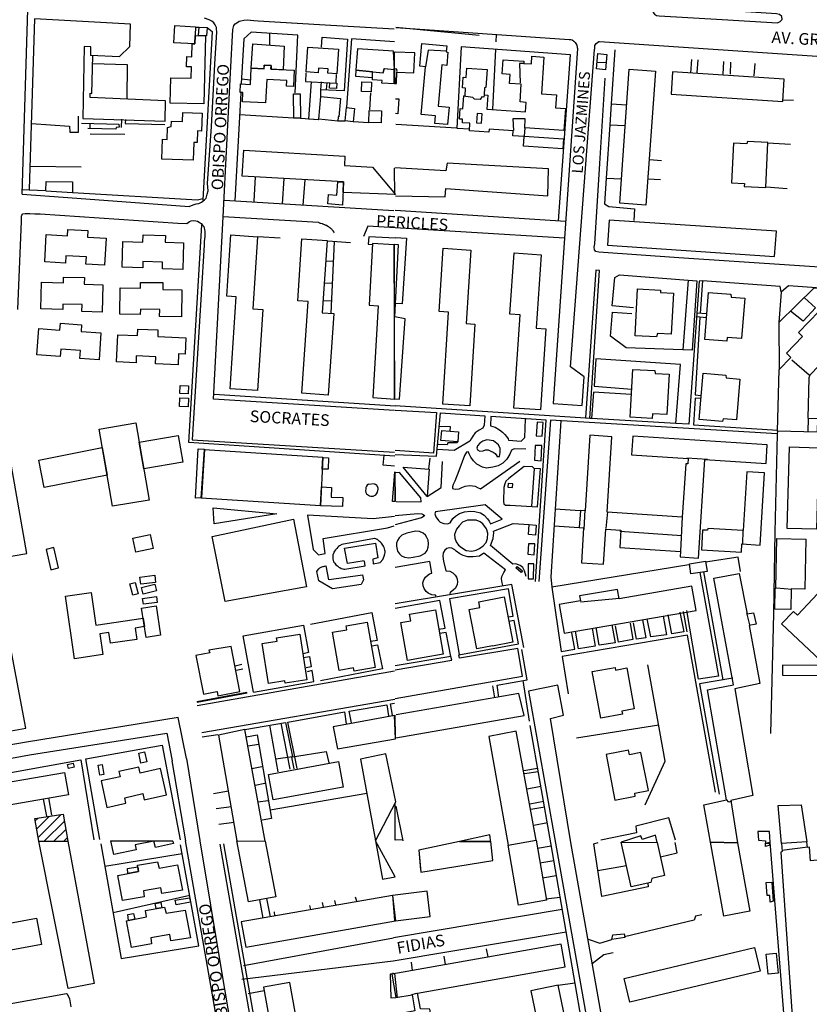
# Model space of a CAD drawing. Units: millimetres. Extents: x 734 to 8077, y 427 to 7224.
# Drawn here: x 1830 to 2168, y 1541 to 1961 of the extents above; entities that cross this region are included whole.
import ezdxf

# ---------------------------------------------------------------- set-up
doc = ezdxf.new("R2010")
doc.units = ezdxf.units.MM
for name, color, linetype in [('CALLES', 8, 'Continuous'), ('CERCOS', 252, 'Continuous'), ('EDFICIOS', 9, 'Continuous'), ('NOM-CALLES', 252, 'Continuous')]:
    doc.layers.add(name, color=color, linetype=linetype)
doc.styles.add('SIMPLEX', font='SIMPLEX.shx', dxfattribs={"height": 5})

# ---------------------------------------------------------------- blocks, each defined once
blk = doc.blocks.new('*X2')
at = {"color": 0}
for p, q in [((349546.108343, 6296408.733099), (349547.359288, 6296409.984044)), ((349546.719414, 6296405.184615), (349552.283304, 6296410.748505)), ((349547.330486, 6296401.636131), (349557.20732, 6296411.512965)), ((349549.945321, 6296400.091411), (349558.575471, 6296408.72156)), ((349554.122184, 6296400.108718), (349559.157215, 6296405.143749)), ((349558.299047, 6296400.126025), (349559.738959, 6296401.565937))]:
    blk.add_line(p, q, dxfattribs=at)

msp = doc.modelspace()

# ---------------------------------------------------------------- linework, layer by layer
at = {"layer": 'CALLES', "linetype": 'Continuous'}
for points in [[(1831.47, 1886.86), (1834.05, 1970.49)], [(2063.38, 1868.19), (1979.29, 1873.19), (1979.29, 1873.19), (1977.39, 1868.86)], [(1901.74, 1645.72), (1898.21, 1663.26), (1833.33, 1652.73)], [(1834.6, 1647.23), (1893.32, 1656.59), (1895.62, 1644.69)]]:
    msp.add_lwpolyline(points, dxfattribs=at)
at = {"layer": 'CALLES'}
msp.add_lwpolyline([(2121.04, 1966.01), (2103.75, 1967.01), (2102.44, 1966.91), (2101.78, 1966.38), (2101.33, 1965.73), (2101.27, 1964.59), (2101.76, 1963.81), (2102.69, 1963.23), (2103.87, 1963.18), (2130.75, 1961.54), (2154.45, 1960.19), (2155.56, 1960.67), (2156.34, 1961.6), (2156.31, 1962.86), (2155.26, 1963.73), (2153.92, 1964.03), (2138.54, 1965.01)], close=True, dxfattribs=at)
for points in [[(1831.47, 1886.86), (1854.82, 1885.28), (1902.88, 1881.62), (1904.63, 1882.32), (1905.9, 1882.73), (1906.96, 1882.93), (1908.1, 1883.5), (1909.48, 1884.57), (1910.17, 1885.26), (1910.66, 1886.93), (1910.95, 1888.32), (1910.86, 1889.95), (1910.7, 1891.54), (1912.42, 1915.88), (1913.9, 1942.42), (1914.74, 1956.24), (1914.65, 1957.42), (1914.53, 1958.23), (1914.04, 1959.33), (1913.47, 1960.15), (1912.61, 1960.84), (1911.43, 1961.45), (1909.39, 1962.14)], [(1990.63, 1794.45), (1913.25, 1799.33), (1917.44, 1877.28), (1920.59, 1938.75), (1921.5, 1957.26), (1921.79, 1958.4), (1922.03, 1958.98), (1922.56, 1959.75), (1923.33, 1960.2), (1924.23, 1960.81), (1925, 1961.02), (1926.31, 1961.26), (1927.78, 1961.39), (1929.12, 1961.35), (1930.59, 1961.1), (1932.34, 1961.07), (1958.68, 1959.47), (1990.6, 1957.55)], [(2026.85, 1954.77), (1991.25, 1958.17), (2065.32, 1953.1), (2066.09, 1953.05), (2066.66, 1952.84), (2067.27, 1952.3), (2067.87, 1951.8), (2068.24, 1951.39), (2068.64, 1950.57), (2068.83, 1949.59), (2068.91, 1949.18), (2058.56, 1797.5), (2070.87, 1796.56), (2071.78, 1808.79), (2065.95, 1813.06), (2076.13, 1948.7), (2076.25, 1949.23), (2076.31, 1950.45), (2076.89, 1951.3), (2077.42, 1951.78), (2077.96, 1952.11), (2078.24, 1952.18), (2371.94, 1932.36)], [(1918.02, 1884.35), (1990.41, 1879.88)], [(1829.68, 1837.59), (1831.19, 1875.34), (1831.19, 1875.91), (1831.23, 1876.61), (1831.18, 1877.58), (1831.43, 1877.99), (1831.83, 1878.52), (1832.73, 1878.65), (1834.08, 1878.69), (1834.85, 1878.69), (1836.93, 1878.57), (1837.79, 1878.57), (1839.21, 1878.49), (1898.12, 1874.48), (1901.87, 1874.33), (1902.52, 1874.77), (1903.01, 1875.22), (1903.7, 1875.47), (1904.6, 1875.67), (1905.7, 1875.59), (1906.48, 1875.43), (1907.13, 1875.02), (1908.03, 1874.41), (1908.6, 1873.72), (1909.13, 1873.07), (1909.37, 1872.42), (1909.5, 1871.77), (1909.58, 1870.99), (1909.66, 1868.79), (1909.38, 1866.67), (1909.26, 1865.24), (1907.98, 1844.17), (1904.18, 1781.92), (1990.73, 1776.64)], [(1917.38, 1877.35), (1958.19, 1874.89), (1958.19, 1874.89), (1958.4, 1874.64), (1958.52, 1874.64), (1958.6, 1874.64), (1958.85, 1874.6), (1959.13, 1874.52), (1959.74, 1874.32), (1959.95, 1874.32), (1959.95, 1874.2), (1960.39, 1874.12), (1960.64, 1874.03), (1960.76, 1873.95), (1961.09, 1873.83), (1961.33, 1873.71), (1961.58, 1873.63), (1961.74, 1873.47), (1962.47, 1873.1), (1962.68, 1872.81), (1962.76, 1872.77), (1962.96, 1872.69), (1963.16, 1872.53), (1963.57, 1872.2), (1963.65, 1872.2), (1963.74, 1872.04), (1963.9, 1871.88), (1963.94, 1871.84), (1964.06, 1871.63), (1964.1, 1871.55), (1964.18, 1871.43), (1964.43, 1871.19), (1964.47, 1871.06), (1964.47, 1871.06), (1964.63, 1870.9), (1964.63, 1870.82), (1964.71, 1870.82), (1964.71, 1870.53), (1964.8, 1870.53), (1964.88, 1870.41)], [(1991.03, 1880.14), (2063.88, 1875.4)], [(1750.82, 1719.28), (1833.47, 1733.36), (1821.9, 1798.29)], [(1990.98, 1794.67), (2008.56, 1793.59), (2007.39, 1776.25), (1991, 1777.33)], [(2066.08, 1609.8), (2057.29, 1662.83), (2062.89, 1664.28), (2060.5, 1677.04), (2047.9, 1674.48), (2059.43, 1609.58)], [(1833.33, 1652.73), (1726.67, 1634.26)], [(1792.21, 1639.52), (1834.6, 1647.23)], [(1901.74, 1645.72), (1907.44, 1610.63)], [(1901.49, 1610.5), (1895.62, 1644.69)], [(1901.15, 1610.54), (1914.95, 1531.58)], [(1907.52, 1610.53), (1916.77, 1554.7), (1926.07, 1499.2), (1935.01, 1451), (1936.29, 1448.19), (1937.97, 1446.81), (1939.44, 1445.88), (1940.79, 1445.43), (1942.38, 1445.15), (1944.47, 1445.37), (1967.28, 1449.1), (1990.36, 1452.42)], [(1916.04, 1609.09), (1944.57, 1445.38)], [(1917.51, 1609.27), (1945.57, 1449.18), (1990.39, 1457.18)], [(2059.43, 1609.58), (2083.55, 1474.02), (2083.93, 1472.1), (2082.81, 1469.52), (2081.23, 1467.59), (2080.02, 1466.72), (2078.31, 1466.5), (1990.36, 1452.42)], [(2386.98, 1610.06), (2392.77, 1523.8), (2392.42, 1521.72), (2391.98, 1520.49), (2391.05, 1519.46), (2390.21, 1518.6), (2388.54, 1518.05), (2094.07, 1469.78), (2092.44, 1470.05), (2091.81, 1471.56), (2091.06, 1472.94), (2089.9, 1475.42), (2066.08, 1609.8)], [(2062.35, 1581.21), (1990.19, 1569.08)], [(2064.04, 1571.43), (1990.15, 1559.13)], [(1852.43, 1539.61), (1851.93, 1542.95), (1850.9, 1544.91), (1850.53, 1545.15), (1818.66, 1539.39)]]:
    msp.add_lwpolyline(points, dxfattribs=at)
at = {"layer": 'CALLES', "elevation": 13.3}
for points in [[(1926.16, 1557.28), (1990.19, 1569.08)], [(1990.15, 1559.13), (1925.4, 1551.2)]]:
    msp.add_lwpolyline(points, dxfattribs=at)
at = {"layer": 'CERCOS'}
for points in [[(1860.75, 1946.35), (1873.18, 1945.79), (1877.53, 1949.99), (1877.85, 1959.64), (1836.83, 1961.86), (1834.56, 1889.1)], [(1910.55, 1958.11), (1912.8, 1956.49), (1908.78, 1884.43)], [(1948.18, 1930.2), (1949.34, 1954.92), (1929.46, 1956.17), (1926.29, 1953.28), (1925.08, 1934.18)], [(1937.28, 1955.65), (1937.17, 1950.88)], [(1959.45, 1949.8), (1959.69, 1953.99), (1970.65, 1953.19), (1969.11, 1931.15), (1959.09, 1931.59), (1959.09, 1928.66)], [(1990.65, 1951.98), (1972.36, 1953.31), (1970.14, 1924.18)], [(2034.12, 1955.18), (2033.96, 1952.04)], [(2060.83, 1875.6), (2065.94, 1946.44), (2019.24, 1949.83), (2017.36, 1915.16), (2022.83, 1914.9)], [(2033.92, 1948.74), (2032.51, 1923.29)], [(2084.86, 1948.64), (2083.31, 1925.48), (2082.68, 1916.63), (2081.09, 1893.83), (2080.4, 1882.86), (2082.27, 1881.7), (2093.24, 1880.68), (2093.02, 1875.7)], [(2117.67, 1944.42), (2117.24, 1938.83)], [(2120.36, 1944.31), (2119.98, 1938.92)], [(1861.61, 1942.77), (1876.36, 1942.33), (1876.24, 1927.63)], [(2131.34, 1943.66), (2131.03, 1938.19)], [(2134.35, 1943.38), (2134.13, 1938.16)], [(2144.75, 1942.74), (2144.29, 1937.44)], [(1925.2, 1936.17), (1929.11, 1935.85)], [(1952.82, 1938.76), (1952.65, 1935.13), (1962.99, 1934.53)], [(1965.73, 1938.07), (1965.61, 1934.65)], [(2335.33, 1844.76), (2262.08, 1849.58), (2187.45, 1854.7), (2112.28, 1859.7), (2078.02, 1862.11), (2076.8, 1862.49), (2076.2, 1863.19), (2076.04, 1864.33), (2076.3, 1865.72), (2078.46, 1899.98), (2080.73, 1936.49)], [(1955.06, 1934.99), (1953.97, 1919.16), (1958.12, 1918.84)], [(1959.29, 1934.89), (1959.01, 1931.55)], [(1961.74, 1934.57), (1961.5, 1931.63)], [(1924.92, 1930.14), (1922.46, 1884.23)], [(1980.44, 1930.22), (1979.95, 1923.01)], [(1991.13, 1927.73), (1992.48, 1927.63), (1992.12, 1921.27), (1991.11, 1921.4)], [(2083.35, 1925.52), (2090, 1925.08)], [(2156.55, 1927.23), (2161.28, 1927.06)], [(1835.52, 1917.17), (1851.77, 1916.04), (1851.85, 1913.47), (1855.52, 1913.4), (1855.64, 1920.28)], [(1873.94, 1919.03), (1873.85, 1915.49)], [(1924.56, 1920.98), (1947.45, 1919.57)], [(1950.47, 1919.36), (1958.33, 1918.84)], [(1856.82, 1917.31), (1872.87, 1916.83), (1872.91, 1915.57), (1871.69, 1915.36), (1871.57, 1914.75), (1859.63, 1915.03)], [(1860.49, 1917.2), (1860.49, 1915.01)], [(1875.64, 1918.91), (1875.48, 1917.2), (1892.5, 1916.64)], [(1966.45, 1918.24), (1969.64, 1918.23)], [(1973.01, 1917.93), (1979.76, 1917.51)], [(2017.36, 1915.16), (1991.18, 1916.75)], [(2082.68, 1916.63), (2089.33, 1916.23)], [(1860.53, 1912.75), (1875.4, 1912.51)], [(2150.27, 1908.89), (2159.98, 1908.3)], [(1834.88, 1898.88), (1856.71, 1898.65)], [(2099.67, 1901.75), (2104.85, 1901.37)], [(1931.18, 1894.33), (1930.61, 1883.95), (1930.56, 1883.58)], [(2081.17, 1893.83), (2087.74, 1893.43)], [(1841.6, 1888.34), (1841.72, 1892.41), (1852.97, 1892.25), (1852.97, 1887.65), (1906.5, 1884.55)], [(1943.4, 1893.62), (1942.66, 1882.83)], [(1952.28, 1893.1), (1951.54, 1882.28)], [(2098.97, 1893.52), (2104.43, 1893.17)], [(2149.5, 1890), (2158.55, 1889.29)], [(1834.56, 1889.1), (1834.51, 1888.65), (1831.53, 1888.84)], [(1841.6, 1888.34), (1834.51, 1888.65)], [(1841.61, 1888.42), (1852.97, 1887.65)], [(1906.49, 1884.55), (1908.81, 1885.07)], [(1990.76, 1774.95), (1902.69, 1780.72), (1908.38, 1873.76)], [(1932.25, 1868.8), (1941.86, 1868.28)], [(1991.07, 1868.07), (1979.7, 1868.63), (1979.46, 1865.62), (1981.27, 1865.41)], [(1962.19, 1867.03), (1971.89, 1866.22)], [(1963.56, 1836.11), (1965.08, 1866.54)], [(1990.99, 1868.46), (1995.76, 1868.13), (1993.95, 1840.03), (1991.18, 1840.26)], [(1961.54, 1858.43), (1964.72, 1858.31)], [(2074.24, 1791.05), (2078.3, 1854.31), (2076.71, 1854.45), (2072.37, 1791.28)], [(2092.79, 1838.4), (2083.73, 1839.19), (2084.84, 1851.26), (2086.9, 1852.42), (2119.93, 1849.87), (2117.86, 1820.22), (2089.71, 1821.21), (2083.07, 1826.22), (2083.83, 1836.5), (2092.19, 1835.92)], [(1960.78, 1849.02), (1964.04, 1848.86)], [(2155.99, 1845.16), (2155.57, 1847.49), (2122.3, 1849.84), (2120.87, 1849.78), (2116.5, 1788.56), (2110.87, 1788.91), (2074.86, 1791.09), (2074.24, 1791.05), (2072.37, 1791.23), (1991, 1796.47)], [(2116.17, 1850.16), (2113.9, 1820.36)], [(2122.3, 1849.84), (2121.33, 1836.06)], [(1960.37, 1841.45), (1963.55, 1841.37)], [(2166.01, 1842.64), (2170.66, 1838.31), (2165.34, 1832.69), (2159.99, 1836.95)], [(2124.15, 1835.82), (2119.82, 1836.07)], [(2121.19, 1834.34), (2119.21, 1801.14), (2121.61, 1800.91)], [(2124, 1834.07), (2119.81, 1834.52)], [(2154.99, 1832.1), (2155.08, 1811.96)], [(2110.99, 1788.9), (2112.94, 1814.07), (2076.68, 1816.58), (2075.98, 1804.91), (2092.09, 1803.64)], [(1913.56, 1801.42), (1991.16, 1796.42)], [(2091.86, 1801.27), (2075.71, 1802.34), (2074.86, 1791.04)], [(2121.56, 1799.53), (2119.27, 1799.71), (2118.5, 1788.34), (2154.59, 1786.07)], [(1991.02, 1775.61), (2008.6, 1774.89), (2010.31, 1793.41), (2029.36, 1792.18), (2028.99, 1788.23), (2028.41, 1786.97), (2026.85, 1786.05), (2025.2, 1784.96), (2024.12, 1783.54), (2023.38, 1782.37), (2022.92, 1781.35), (2016.14, 1777.43), (2008.88, 1777.85)], [(2050.89, 1721.39), (2055.46, 1790.39), (2031.85, 1791.87), (2031.72, 1787.91), (2033.67, 1787.28), (2035.5, 1786.2), (2036.79, 1785.21), (2037.85, 1784.26), (2038.49, 1783.39), (2039.21, 1782.4), (2039.45, 1781.75), (2044.83, 1781.32), (2046.32, 1782.94), (2046.73, 1790.94)], [(2154.25, 1784.42), (2057.34, 1790.29), (2052.44, 1721.41)], [(2061.78, 1790.02), (2057.44, 1723.36), (2057.97, 1718.98), (2061.88, 1691.43), (2067.72, 1692.39), (2066.45, 1699.47)], [(2009.8, 1787.82), (2014.49, 1787.57), (2014.29, 1785.61)], [(2154.44, 1785.83), (2154.25, 1784.4), (2153.31, 1742.5), (2152.62, 1707.57), (2151.34, 1656.44)], [(2017.76, 1781.68), (2017.52, 1780.59), (2013.48, 1780.68), (2013.23, 1779.74), (2009.31, 1779.87)], [(2046.88, 1777.91), (2041.9, 1778.13), (2040.71, 1777.57), (2039.92, 1775.87), (2038.63, 1773.72), (2036.98, 1771.98), (2035.05, 1770.78), (2032.72, 1770.19), (2029.98, 1769.81), (2028.27, 1770.28), (2025.87, 1771.49), (2024.46, 1772.89), (2023.25, 1774.57), (2022.66, 1775.93), (2022.34, 1776.63), (2022.18, 1776.79), (2021.52, 1776.59), (2020.65, 1775.21), (2018.13, 1768.63), (2016.49, 1764.32), (2015.78, 1762.9), (2015.4, 1761.84), (2015.44, 1761.15), (2016.58, 1760.81), (2018.25, 1761.04), (2019.48, 1761.51), (2020.92, 1762.11), (2022.67, 1762.34), (2024.06, 1762.32), (2025.12, 1762.11), (2026.18, 1761.61), (2027.48, 1760.98), (2044.29, 1772.76)], [(1990.65, 1770.67), (1985.88, 1771.12), (1986.2, 1775.31)], [(2004.7, 1757.71), (2010.58, 1761.53), (2011.19, 1772.62)], [(2005.31, 1769.45), (2005.94, 1774.11)], [(2050.43, 1769.71), (2049.28, 1753.4)], [(1979.53, 1763.01), (1981.93, 1763.29)], [(1979.53, 1763.01), (1978.96, 1762.52), (1978.68, 1762.11), (1978.47, 1761.58), (1978.35, 1760.97), (1978.31, 1760.11), (1978.39, 1759.38), (1978.76, 1758.85), (1980.02, 1758), (1980.59, 1757.83), (1981.04, 1757.84), (1981.57, 1757.92), (1982.67, 1758.45), (1983.04, 1758.85), (1983.4, 1759.51), (1983.73, 1760.89), (1983.65, 1761.46), (1983.07, 1762.44), (1982.54, 1762.81), (1982.1, 1763.01)], [(1913.1, 1752.82), (1940.43, 1750.35), (1913.55, 1746.02), (1913.18, 1752.82)], [(2059.34, 1752.48), (2070.07, 1751.67)], [(1912.74, 1740.64), (1947.56, 1747.96), (1953.04, 1719.08), (1918.22, 1712.86), (1912.7, 1740.64)], [(1990.74, 1749.17), (1981.54, 1748.22), (1953.47, 1749.75), (1955.84, 1735.09), (1958.12, 1732.73), (1961.06, 1733.38), (1960.24, 1739.82), (1987.73, 1744.28), (1990.58, 1745.21)], [(1991.03, 1749.65), (2000.59, 1750.45), (2002.34, 1750.23), (2002.99, 1750.02), (2003.44, 1749.56), (2003.39, 1749.36), (2002.28, 1748.55), (1999.5, 1747.85), (1990.99, 1745.65)], [(2046.91, 1723.55), (2046.28, 1725.88), (2045.52, 1727.32), (2044.35, 1728.23), (2042.52, 1728.86), (2041.3, 1728.83), (2031.71, 1736.77), (2032.88, 1739.78), (2032.94, 1741.17), (2033.07, 1742.06), (2032.96, 1742.92), (2041.44, 1746.14), (2048.25, 1745.74), (2051.27, 1745.46), (2050.94, 1741.18), (2047.96, 1741.46), (2048.25, 1745.74)], [(2058.86, 1745.14), (2069.67, 1744.44)], [(1977.72, 1730.22), (1970.59, 1729.07), (1969.24, 1735.63), (1982.56, 1737.8), (1983.62, 1731.48), (1981.42, 1730.91), (1981.55, 1728.96), (1984.6, 1729.45), (1985.66, 1730.83), (1986.27, 1732.26), (1986.52, 1733.19), (1986.64, 1733.81), (1986.68, 1734.38), (1986.6, 1734.78), (1986.47, 1735.35), (1986.19, 1735.84), (1986.02, 1736.41), (1985.7, 1736.94), (1985.17, 1737.72), (1984.76, 1738.2), (1984.23, 1738.53), (1983.46, 1739.26), (1983.29, 1739.38), (1983.05, 1739.51), (1982.72, 1739.63), (1982.27, 1739.75), (1982.15, 1739.79), (1968.14, 1737.13), (1967.21, 1736.64), (1966.8, 1736.32), (1966.43, 1736.03), (1966.02, 1735.54), (1965.5, 1734.89), (1965.09, 1734.4), (1964.76, 1733.87), (1964.56, 1733.18), (1964.36, 1732.85), (1964.28, 1731.75), (1964.32, 1731.02), (1964.6, 1729.8), (1965.13, 1729.27), (1965.62, 1728.5), (1966.31, 1728.01), (1966.84, 1727.56), (1967.37, 1727.36), (1967.86, 1726.99), (1968.52, 1726.79), (1969.04, 1726.67), (1969.49, 1726.63), (1978.13, 1728.14), (1977.8, 1730.13)], [(2037, 1719.7), (2036.64, 1720.84), (2036.37, 1722.48), (2036.59, 1723.5), (2036.92, 1724.39), (2037.42, 1725.28), (2038.09, 1726.34), (2028.9, 1733.54), (2026.97, 1732.25), (2024.27, 1731.91), (2021.98, 1731.98), (2019.99, 1732.49), (2018.65, 1733.16), (2017.03, 1734.32), (2016.42, 1734.94), (2015.25, 1735.6), (2014.06, 1735.7), (2013.08, 1735.46), (2012.18, 1734.78), (2011.51, 1733.68), (2011.29, 1732.26), (2011.68, 1730.13), (2012.61, 1725.96), (2014.33, 1725.73), (2015.58, 1725.03), (2016.63, 1724.04), (2017.2, 1723.29), (2017.51, 1722.43), (2017.62, 1721.21), (2017.41, 1720.03), (2016.82, 1718.56), (2015.79, 1717.64), (2014.85, 1717.03), (2014.52, 1716.87), (2014.34, 1716.02)], [(2008.54, 1715.06), (2008.26, 1715.59), (2006.67, 1715.65), (2005.08, 1716.36), (2004.15, 1717.07), (2003.31, 1718.34), (2002.91, 1719.49), (2002.85, 1720.84), (2003.27, 1722.1), (2003.93, 1723.19), (2005, 1724.16), (2005.66, 1724.6), (2006.68, 1724.92), (2005.84, 1729.95), (1991, 1727.29)], [(2138.56, 1725.59), (2137.53, 1731.81), (2123.63, 1729.63)], [(1962.69, 1722.26), (1976.95, 1724.27), (1977.48, 1722.15), (1976.38, 1720.11), (1964.12, 1718.19), (1958.29, 1721.73), (1957.44, 1725.68), (1957.76, 1726.13), (1958.29, 1726.86), (1958.78, 1727.23), (1959.02, 1727.39), (1959.31, 1727.56), (1959.68, 1727.64), (1960, 1727.76), (1960.33, 1727.8), (1960.65, 1727.92), (1960.86, 1727.92), (1961.3, 1728.01), (1962.45, 1722.14)], [(2116.55, 1728.44), (2057.98, 1718.9)], [(2122.7, 1725.44), (2131.02, 1679.41)], [(2121.15, 1725.19), (2129.15, 1680.92), (2120.6, 1679.62), (2115.61, 1708.92)], [(2045.98, 1693.15), (2040.84, 1720.1), (1991, 1711.9)], [(2039.14, 1706.25), (2041.39, 1706.63), (2039.39, 1718.24), (2014.2, 1713.9), (2018.31, 1690.12)], [(2009.6, 1700.99), (2012.27, 1701.47), (2010.07, 1713.25), (1990.93, 1709.86)], [(1954.76, 1703.11), (1981.03, 1708.1), (1983.24, 1696.17), (1980.51, 1695.72)], [(1990.89, 1671.37), (2045.4, 1680.91), (2043.44, 1692.69), (2018.5, 1688.55), (2018.23, 1690.1), (2043.63, 1694.77), (2041.9, 1704.75), (2039.41, 1704.33)], [(2096.68, 1705.06), (2098.14, 1697.33), (2094.14, 1696.72), (2092.86, 1703.76)], [(2105.49, 1706.57), (2106.89, 1698.63), (2100.19, 1697.72), (2098.62, 1705.4)], [(2112.63, 1708.23), (2114.29, 1699.85), (2109.22, 1699.05), (2107.69, 1707.08)], [(2114.02, 1708.55), (2115.64, 1699.92)], [(1930.34, 1674.13), (1926.01, 1698.21), (1951.83, 1702.74), (1953.92, 1691.01), (1951.59, 1690.52)], [(2075.13, 1701.37), (2076.47, 1693.77), (2069.36, 1692.62), (2068.03, 1700.16)], [(2083.59, 1702.82), (2084.94, 1695.15), (2078.23, 1694.16), (2076.93, 1701.68)], [(2091.43, 1703.53), (2092.62, 1696.57), (2086.45, 1695.5), (2085.09, 1702.41)], [(2014.8, 1689.36), (2012.74, 1699.63), (2009.92, 1699.14)], [(2127.93, 1631.34), (2115.95, 1698.41), (2062.34, 1689.39), (2064.91, 1673.32)], [(1980.92, 1693.84), (1983.45, 1694.37), (1985.49, 1683.99), (1959.1, 1678.96)], [(2035.32, 1671.98), (2034.58, 1677.03), (2047.42, 1679.38), (2045.15, 1692.35)], [(1951.84, 1688.85), (1954.28, 1689.34), (1955.1, 1684.9), (1952.9, 1684.46)], [(1990.94, 1683.66), (2015.15, 1687.73), (2014.8, 1689.36), (1991, 1685.37)], [(1922.55, 1685.37), (1925.36, 1685.99)], [(1922.92, 1683.5), (1925.85, 1684.07)], [(2097.83, 1625.91), (2106.31, 1644.59), (2099.04, 1685.77)], [(1906.31, 1668.38), (1990.62, 1683.26)], [(1930.34, 1674.13), (1956.25, 1678.63), (1955.43, 1683.28), (1953.31, 1682.74)], [(2135.28, 1680.13), (2121.03, 1677.7), (2129.51, 1630.43)], [(2032.5, 1676.73), (2033.47, 1671.66)], [(2045.53, 1679.04), (2048.25, 1661.62)], [(1927.61, 1673.93), (1906.15, 1669.88)], [(1906.35, 1669.8), (1927.69, 1673.81)], [(1908.36, 1656.85), (1990.83, 1671.12)], [(1972.27, 1660.96), (1971.24, 1665.97), (1987.33, 1668.63), (1988.15, 1663.95)], [(1989.82, 1664.28), (1988.96, 1669.12), (1990.63, 1669.41)], [(1949.1, 1641.4), (1945.14, 1661.31), (1969.33, 1665.65), (1969.98, 1660.6)], [(1926.73, 1658.16), (1944.12, 1661.07), (1947.02, 1646.45), (1961.48, 1648.7), (1962.62, 1643.81)], [(1940.95, 1640.05), (1937.36, 1660)], [(1946.09, 1641.11), (1942.29, 1660.82)], [(2048.48, 1659.9), (2057.43, 1609.68)], [(2103.61, 1659.91), (2068.46, 1654.43)], [(1908.4, 1654.93), (1915.12, 1656)], [(1927.34, 1655.03), (1931.94, 1655.85), (1938.08, 1620.13), (1934.04, 1619.35)], [(1864.72, 1611.08), (1858.75, 1645.57), (1891.33, 1651.42), (1899.02, 1610.94)], [(1928.08, 1651.08), (1932.47, 1651.81)], [(1947.02, 1646.45), (1939.97, 1645.46)], [(1947.76, 1641.27), (1946.82, 1646.32)], [(1733.67, 1622.93), (1856.55, 1645.17), (1862.15, 1610.91)], [(1929.75, 1641.51), (1934.03, 1642.24)], [(2051.86, 1641.42), (2045.98, 1640.41)], [(2052.12, 1640.02), (2046.21, 1639.13)], [(1931.18, 1634.3), (1935.21, 1635.16)], [(2053.27, 1633.74), (2047.38, 1632.66)], [(1842.83, 1628.86), (1843.98, 1621.53)], [(1913.3, 1630.78), (1919.66, 1631.97)], [(1978.8, 1630.83), (1937.46, 1623.71)], [(1840.51, 1628.37), (1841.86, 1621.12)], [(1914.37, 1624.31), (1921.05, 1625.25)], [(1932.41, 1627.21), (1936.56, 1627.82)], [(2054.45, 1627.3), (2048.53, 1626.26)], [(2054.88, 1624.95), (2048.95, 1623.94)], [(2110.73, 1610.79), (2107.93, 1620.37), (2093.77, 1616.81), (2094.19, 1613.95), (2078.89, 1610.81)], [(1915.59, 1617.63), (1922.07, 1618.57)], [(2056.11, 1618.23), (2050.18, 1617.12)], [(2051.75, 1607.42), (2057.66, 1608.34)], [(2057.43, 1609.68), (2080.94, 1473.71), (2057.55, 1469.51), (2054.08, 1489.07), (2060.63, 1490.14)], [(2098.93, 1592.43), (2099.05, 1590.9), (2079.37, 1586.81), (2075.84, 1609.19), (2077.71, 1609.86)], [(2098.85, 1494.09), (2097.13, 1494.05), (2095.99, 1499.01), (2159.27, 1510.2), (2151.32, 1609.91)], [(2104.33, 1603.7), (2111.57, 1605.41), (2110.68, 1609.81)], [(2052.85, 1601.1), (2058.72, 1602.06), (2058.72, 1602.06)], [(2077.56, 1597.82), (2089.83, 1600)], [(2053.97, 1594.65), (2059.84, 1595.72)], [(1932.95, 1585.29), (1934.35, 1577.53)], [(1936.01, 1585.85), (1937.55, 1578.1)], [(1954.84, 1581.19), (1954.49, 1582.95)], [(1960.37, 1582.18), (1959.92, 1584.18)], [(1965.65, 1583.12), (1965.18, 1585.09)], [(1974.52, 1584.7), (1974.07, 1586.49)], [(2055.43, 1585.71), (2061.45, 1586.41)], [(1939.53, 1578.45), (1939.31, 1580.23)], [(2122.08, 1578.85), (2119.31, 1578.38), (2118.71, 1576.62), (2089.05, 1569.47)], [(2073.41, 1568.46), (2078.52, 1566.81), (2083.65, 1568.36)], [(2030.66, 1560.89), (2029.94, 1564.4)], [(2075.24, 1558.11), (2080.23, 1561.89), (2084.1, 1562.86)], [(1998.4, 1555.16), (1997.91, 1558.7)], [(2012.41, 1557.65), (2011.89, 1561.19)], [(2060.6, 1548.8), (2067.76, 1549.9)], [(1935, 1546.42), (1928.06, 1545.2)]]:
    msp.add_lwpolyline(points, dxfattribs=at)
for points in [[(2051.7, 1789.45), (2051.23, 1783.66), (2053.84, 1783.43), (2054.23, 1789.31)], [(2030.08, 1781.99), (2028.5, 1781.39), (2027.21, 1780.54), (2026.18, 1779.35), (2025.83, 1778.42), (2026.09, 1777.68), (2027.13, 1777.11), (2028.52, 1777.27), (2029.6, 1777.72), (2030.66, 1777.6), (2031.87, 1777.11), (2032.87, 1776.63), (2033.71, 1776.02), (2034.41, 1775.06), (2034.4, 1774.86), (2035.58, 1774.77), (2035.81, 1776.52), (2035.78, 1778.24), (2035.07, 1779.86), (2033, 1781.48)], [(2050.86, 1779.55), (2050.5, 1773.22), (2053.32, 1772.91), (2053.67, 1779.52)], [(2051.8, 1753.29), (2053.04, 1769.56), (2050.43, 1769.71), (2049.62, 1770.42), (2046.07, 1770.58), (2039.6, 1765.42), (2038.33, 1764.21), (2037.78, 1763.11), (2037.36, 1761.61), (2037.21, 1755.53), (2037.37, 1754.51), (2038.18, 1753.97), (2040.05, 1753.95), (2051.8, 1753.25)], [(2039.25, 1763.26), (2039.12, 1761.71), (2041.07, 1761.61), (2041.21, 1763.12)], [(2036.77, 1748.06), (2029.44, 1754.14), (2008.27, 1751.18), (2007.89, 1750.25), (2008.33, 1748.98), (2009.5, 1747.42), (2010.18, 1746.8), (2011.73, 1746.13), (2013.4, 1745.99), (2014.51, 1746.51), (2015.59, 1748.25), (2016.82, 1749.3), (2018.51, 1750.42), (2020.56, 1751.14), (2022.97, 1751.48), (2025.01, 1751.29), (2027.37, 1750.78), (2029.03, 1749.7), (2030.44, 1748.21), (2031.21, 1747.23), (2031.77, 1746.04)], [(2021.82, 1747.53), (2019.69, 1746.78), (2018.33, 1745.2), (2017.21, 1743.78), (2016.37, 1741.51), (2016.4, 1739.96), (2017.03, 1738.36), (2018.08, 1736.84), (2019.25, 1735.84), (2021.28, 1734.64), (2023.76, 1734.37), (2025.65, 1734.8), (2027.08, 1735.52), (2028.6, 1736.64), (2029.88, 1737.98), (2030.47, 1739.81), (2030.54, 1742.09), (2030.03, 1743.89), (2028.38, 1746.03), (2027.28, 1746.86), (2025.58, 1747.61)], [(1995.93, 1742.05), (1993.84, 1741.18), (1992.6, 1740.01), (1991.98, 1738.91), (1991.56, 1737.81), (1991.54, 1736.51), (1991.93, 1734.38), (1992.77, 1733.15), (1993.7, 1732.36), (1994.96, 1731.74), (1996.84, 1731.51), (1998.6, 1731.78), (2001.62, 1732.36), (2003.76, 1733.48), (2004.58, 1734.57), (2005.09, 1735.99), (2005.23, 1737.46), (2005, 1739.02), (2004.56, 1740.16), (2003.92, 1741.15), (2002.87, 1742.06), (2001.4, 1742.69), (1999.65, 1742.83)], [(2047.96, 1737.5), (2047.67, 1733.01), (2050.4, 1732.74), (2050.69, 1737.43)], [(2042.59, 1727.23), (2043.08, 1727.75), (2045.39, 1725.89), (2044.89, 1725.24)]]:
    msp.add_lwpolyline(points, close=True, dxfattribs=at)
at = {"layer": 'CERCOS', "elevation": 13.3}
for points in [[(1865.11, 1609.26), (1873.88, 1560.26), (1907.05, 1565.66), (1899.19, 1608.87)], [(1866.81, 1599.74), (1899.88, 1605.09)], [(1870.36, 1579.93), (1903.12, 1587.25)]]:
    msp.add_lwpolyline(points, dxfattribs=at)
at = {"layer": 'EDFICIOS'}
for points in [[(1905.33, 1951.13), (1896.3, 1951.57), (1896.78, 1958.99), (1905.6, 1958.42)], [(1910.36, 1954.61), (1906.91, 1954.76), (1907.11, 1958.3), (1910.55, 1958.11)], [(1909.19, 1925.51), (1894.78, 1925.85), (1895.04, 1936.67), (1903.72, 1936.47), (1903.83, 1941.32), (1901.82, 1941.37), (1901.92, 1945.73), (1904.06, 1945.68), (1904.23, 1951.21), (1905.33, 1951.13), (1905.49, 1954.8), (1909.89, 1954.64)], [(1892.77, 1926.86), (1860.63, 1928.2), (1860.59, 1930.08), (1861.28, 1929.92), (1861.69, 1946.05), (1860.8, 1946.22), (1860.93, 1949.94), (1857.95, 1949.98), (1857.42, 1919.27), (1892.63, 1918.12)], [(1943.09, 1940.13), (1937.87, 1940.36), (1937.91, 1941.95), (1934.89, 1942.03), (1934.81, 1940.52), (1929.46, 1940.82), (1930.13, 1951.11), (1943.53, 1950.24)], [(1962.18, 1938.63), (1962.31, 1940.56), (1958.24, 1940.84), (1958.1, 1938.82), (1952.93, 1939.18), (1953.66, 1949.75), (1966.8, 1948.84), (1966.07, 1938.36)], [(2013.03, 1950.35), (2012.8, 1947.71), (2013.52, 1947.64), (2013.01, 1941.97), (2010.96, 1942.15), (2009.37, 1924.53), (2013.99, 1924.11), (2013.32, 1916.69), (2007.91, 1917.18), (2008.2, 1920.42), (2002.14, 1920.96), (2003.99, 1941.39), (2001.54, 1941.61), (2002.41, 1951.31)], [(2053.52, 1929.83), (2059.87, 1929.4), (2059.5, 1923.85), (2063.75, 1923.57), (2063.12, 1914.12), (2046.4, 1915.23), (2046.17, 1911.72), (2062.88, 1910.61), (2062.6, 1906.34), (2045.8, 1907.46), (2046.08, 1911.58), (2041.31, 1911.89), (2041.45, 1914.05), (2031.15, 1914.74), (2031.07, 1913.48), (2022.71, 1914.04), (2022.93, 1917.25), (2019.69, 1917.47), (2019.79, 1918.95), (2018.46, 1919.04), (2018.76, 1923.52), (2019.93, 1923.44), (2020.3, 1928.94), (2020.86, 1928.9), (2021.09, 1932.26), (2019.71, 1932.35), (2020.02, 1936.94), (2021.36, 1936.85), (2021.62, 1940.73), (2030.28, 1940.15), (2029.77, 1932.49), (2029.16, 1932.41), (2028.96, 1929.38), (2030.54, 1929.27), (2030.14, 1923.27), (2046.68, 1922.17), (2046.94, 1926.16), (2044.37, 1926.33), (2044.87, 1933.92), (2039.83, 1934.26), (2040.09, 1938.13), (2036.74, 1938.35), (2037.14, 1944.37), (2045.97, 1943.78), (2045.91, 1942.82), (2049.23, 1942.6), (2049.44, 1945.88), (2054.57, 1945.54)], [(2081.41, 1946.66), (2080.82, 1940.09), (2076.96, 1940.44), (2077.54, 1947)], [(1947.43, 1933), (1944.5, 1933.15), (1944.62, 1935.5), (1936.06, 1935.95), (1935.54, 1925.93), (1925.68, 1926.44), (1925.88, 1930.31), (1924.72, 1930.37), (1924.91, 1934.02), (1929.14, 1933.8), (1929.43, 1940.8), (1934.89, 1940.52), (1934.89, 1942.07), (1937.95, 1941.91), (1937.91, 1940.36), (1947.8, 1939.97)], [(2102.18, 1939.51), (2098.1, 1882.22), (2086.96, 1883.01), (2091.04, 1940.3)], [(1974.15, 1939.92), (1973.99, 1937.31), (1981.21, 1936.83), (1981.23, 1939.19)], [(2108.93, 1929.64), (2156.62, 1926.51), (2157.24, 1936.04), (2109.55, 1939.17)], [(1965.9, 1932.12), (1962.9, 1932.24), (1962.99, 1934.53), (1965.99, 1934.41)], [(1980.65, 1930.67), (1976.55, 1930.83), (1976.7, 1934.95), (1980.8, 1934.79)], [(1950.53, 1919.39), (1947.66, 1919.35), (1947.48, 1929.81), (1950.36, 1929.86)], [(1966.94, 1919.98), (1966.6, 1919.91), (1966.45, 1918.18), (1958.31, 1918.92), (1959.19, 1928.6), (1967.65, 1927.83)], [(1973.01, 1917.9), (1969.64, 1918.23), (1970.2, 1923.9), (1973.57, 1923.57)], [(1908.24, 1913.91), (1906.46, 1913.97), (1906.29, 1908.99), (1904.88, 1909.04), (1904.62, 1901.42), (1891.2, 1901.86), (1891.48, 1910.38), (1893.44, 1910.31), (1893.61, 1915.44), (1895.26, 1915.8), (1895.34, 1918.1), (1900.08, 1917.94), (1900.21, 1921.77), (1908.49, 1921.5)], [(1985, 1917.38), (1979.76, 1917.51), (1979.88, 1922.73), (1985.12, 1922.61)], [(2025.99, 1921.44), (2025.75, 1917.42), (2027.93, 1917.29), (2028.17, 1921.31)], [(2141.59, 1909.43), (2141.22, 1908.44), (2135.54, 1908.7), (2134.78, 1891.78), (2140.26, 1891.54), (2140.19, 1890.19), (2149.38, 1889.78), (2150.24, 1909.04)], [(1968.46, 1882.26), (1962.13, 1882.75), (1962.45, 1886.85), (1966.03, 1886.57), (1966.42, 1892.26), (1968.83, 1892.14)], [(2081.73, 1865.06), (2153.18, 1860.24), (2153.91, 1871.06), (2082.46, 1875.88)], [(1866.77, 1856.54), (1858.78, 1856.99), (1858.95, 1860.09), (1850.21, 1860.58), (1850.04, 1857.5), (1841.18, 1857.99), (1841.83, 1869.68), (1850.91, 1869.18), (1851.06, 1871.82), (1859.6, 1871.34), (1859.44, 1868.49), (1867.41, 1868.05)], [(1900.15, 1854.76), (1891.47, 1855.02), (1891.56, 1857.92), (1883.1, 1858.17), (1883.02, 1855.39), (1874.23, 1855.66), (1874.56, 1866.66), (1883.08, 1866.4), (1883.17, 1869.5), (1892.75, 1869.21), (1892.67, 1866.37), (1900.49, 1866.13)], [(1934.39, 1837.65), (1932.14, 1803.01), (1920.49, 1803.77), (1923.03, 1843.07), (1919.03, 1843.33), (1920.72, 1869.51), (1932.16, 1868.76), (1930.16, 1837.93)], [(1964.78, 1835.92), (1962.37, 1801.05), (1951.11, 1801.83), (1953.82, 1841.06), (1949.28, 1841.37), (1951.11, 1867.85), (1961.93, 1867.1), (1959.8, 1836.27)], [(2023.25, 1863.06), (2021.29, 1831.58), (2025.07, 1831.35), (2022.9, 1796.52), (2011.33, 1797.24), (2013.78, 1836.56), (2009.73, 1836.81), (2011.41, 1863.8)], [(2053.31, 1861.01), (2051.2, 1829.62), (2055.38, 1829.34), (2053.06, 1794.76), (2041.72, 1795.52), (2044.39, 1835.38), (2040.04, 1835.68), (2041.8, 1861.79)], [(1865.74, 1836.53), (1857.08, 1836.73), (1857.15, 1839.76), (1848.93, 1839.96), (1848.87, 1837.68), (1839.52, 1837.9), (1839.79, 1849.32), (1849.18, 1849.1), (1849.24, 1851.47), (1858.12, 1851.25), (1858.05, 1848.39), (1866.02, 1848.19)], [(1899.62, 1834.51), (1890.26, 1834.59), (1890.29, 1837.64), (1882.03, 1837.72), (1882.01, 1835.51), (1873.24, 1835.59), (1873.34, 1846.86), (1882.14, 1846.78), (1882.16, 1849.22), (1891.68, 1849.13), (1891.66, 1846.11), (1899.72, 1846.03)], [(2155.93, 1845.11), (2154.99, 1832.1), (2170.1, 1846.9), (2171.81, 1846.77), (2171.5, 1842.47), (2180.62, 1841.81), (2180.93, 1846.14), (2159.16, 1847.72)], [(2104.42, 1845.96), (2104.36, 1844.91), (2109.9, 1844.62), (2108.99, 1827.11), (2103.09, 1827.42), (2102.73, 1825.9), (2093.54, 1826.37), (2094.58, 1846.47)], [(2134.44, 1844.15), (2134.6, 1842.93), (2140.4, 1842.48), (2139.05, 1825.23), (2132.88, 1825.71), (2132.75, 1824.05), (2123.37, 1824.78), (2124.93, 1844.89)], [(2188.72, 1830.8), (2168.26, 1809.62), (2167.73, 1808.41), (2167.31, 1791.12), (2171.52, 1791.02), (2171.38, 1785.25), (2154.43, 1785.66), (2155.08, 1811.96), (2160.09, 1817.15), (2158.25, 1818.92), (2165.15, 1826.07), (2163.4, 1827.76), (2172.19, 1836.85), (2175.82, 1833.34), (2180.78, 1838.47)], [(1864.36, 1816.06), (1856.14, 1816.65), (1856.39, 1820.05), (1848, 1820.66), (1847.77, 1817.56), (1837.8, 1818.28), (1838.61, 1829.49), (1847.64, 1828.84), (1847.85, 1831.75), (1856.9, 1831.1), (1856.69, 1828.25), (1865.19, 1827.64)], [(1901.13, 1818.6), (1898.33, 1818.72), (1898.13, 1814.04), (1888.5, 1814.46), (1888.63, 1817.47), (1880.3, 1817.82), (1880.17, 1814.88), (1871.84, 1815.24), (1872.34, 1826.82), (1880.83, 1826.46), (1880.95, 1829.27), (1889.56, 1828.9), (1889.44, 1826.05), (1901.43, 1825.53)], [(2101.95, 1811.5), (2102.1, 1810.33), (2108.05, 1809.98), (2107.03, 1792.73), (2101.01, 1793.08), (2100.89, 1791.06), (2091.39, 1791.62), (2092.6, 1812.05)], [(2132.36, 1809.6), (2132.48, 1808.38), (2138.32, 1807.91), (2136.91, 1790.5), (2131.16, 1790.97), (2130.84, 1789.83), (2120.97, 1790.64), (2122.58, 1810.39)], [(1902.41, 1801.53), (1898.84, 1801.7), (1899, 1805.15), (1902.57, 1804.99)], [(1902.47, 1796.04), (1898.78, 1796.16), (1898.9, 1799.81), (1902.59, 1799.69)], [(1885.77, 1756.2), (1870.11, 1753.53), (1864.49, 1786.49), (1880.15, 1789.15)], [(2017.71, 1781.09), (2010.51, 1781.69), (2010.86, 1785.89), (2018.06, 1785.29)], [(1900.13, 1772.45), (1883.53, 1769.5), (1881.52, 1780.95), (1898.14, 1783.84)], [(2092.05, 1775.47), (2116.27, 1773.93), (2116.12, 1771.6), (2115.16, 1771.66), (2113.71, 1748.93), (2081.53, 1750.98), (2083.59, 1783.27), (2074.21, 1783.86), (2072.15, 1751.59), (2070.13, 1751.72), (2069.67, 1744.44), (2071.5, 1744.32), (2070.55, 1729.33), (2080.02, 1728.73), (2080.98, 1743.75), (2087.41, 1743.34), (2086.93, 1735.89), (2113, 1734.22), (2112.85, 1731.88), (2120.59, 1731.39), (2123.27, 1773.45), (2149.51, 1771.77), (2150.03, 1779.81), (2092.56, 1783.48)], [(1867.84, 1766.87), (1840.9, 1761.56), (1838.58, 1773.24), (1865.75, 1778.63)], [(1908.13, 1757.1), (1905.64, 1756.97), (1906.71, 1778.05), (1909.41, 1777.93)], [(1959, 1753.77), (1908.06, 1757.05), (1909.4, 1777.81), (1960.08, 1774.55)], [(2172.1, 1778.51), (2171.67, 1763.78), (2173.35, 1763.73), (2173.23, 1759.56), (2171.53, 1759.3), (2171.08, 1743.69), (2158.58, 1744.05), (2159.59, 1778.87)], [(1962.37, 1769.37), (1959.82, 1769.45), (1959.97, 1774.32), (1962.53, 1774.24)], [(2005.53, 1769.43), (2004.7, 1757.71), (1994.36, 1770.23)], [(2141.24, 1768.27), (2139.78, 1743.21), (2124.55, 1744.09), (2124.5, 1743.25), (2122.37, 1743.37), (2121.87, 1734.9), (2138.98, 1733.91), (2139.19, 1737.42), (2147.05, 1736.97), (2148.84, 1767.83)], [(1968.48, 1753.44), (1959.01, 1753.73), (1959.52, 1761.8), (1963.79, 1761.56), (1963.66, 1757.44), (1968.6, 1757.29)], [(1887.57, 1735.46), (1880.14, 1733.86), (1878.84, 1739.91), (1886.26, 1741.51)], [(2166.46, 1739.54), (2166.02, 1718.1), (2160.24, 1718.22), (2160.06, 1709.45), (2153.24, 1709.59), (2153.42, 1718.33), (2153.7, 1718.49), (2154.14, 1739.8)], [(1841.75, 1735.08), (1843.77, 1726.43), (1847.01, 1727.19), (1844.99, 1735.84)], [(2124.29, 1725.69), (2117.4, 1724.61), (2116.71, 1728.99), (2123.6, 1730.07)], [(2047.83, 1728.89), (2047.82, 1722.54), (2050.16, 1722.53), (2050.18, 1728.88)], [(1888.52, 1720.97), (1882.24, 1720.21), (1881.87, 1723.25), (1888.15, 1724.02)], [(1881.04, 1716.04), (1878.81, 1715.47), (1877.56, 1720.36), (1879.79, 1720.93)], [(1883.23, 1716.03), (1882.54, 1718.76), (1888.21, 1720.19), (1888.9, 1717.45)], [(2069.82, 1715.23), (2070.19, 1713.1), (2061.09, 1711.55), (2063.18, 1699.33), (2119.61, 1708.99), (2117.84, 1719.33), (2086.67, 1714), (2085.99, 1718)], [(1883.81, 1702.08), (1879.81, 1701.5), (1880.51, 1696.61), (1869.26, 1694.99), (1868.61, 1699.53), (1864.66, 1698.96), (1865.94, 1690.13), (1853.86, 1688.39), (1850.02, 1715.06), (1861.01, 1716.64), (1863, 1702.78), (1883.2, 1705.7)], [(1889.24, 1712.41), (1883.32, 1711.68), (1883.01, 1714.16), (1888.93, 1714.9)], [(2037.51, 1714.77), (2041.21, 1695.4), (2032.55, 1693.75), (2032.52, 1693.91), (2025.83, 1692.63), (2022.64, 1709.37), (2027.13, 1710.23), (2026.66, 1712.69)], [(2156.14, 1703.23), (2175.07, 1685.48), (2156.52, 1685.61), (2156.49, 1681.29), (2177.36, 1681.14), (2177.48, 1685.64), (2181.36, 1689.77), (2178.05, 1692.87), (2186.66, 1702.04), (2171.57, 1716.19), (2162.94, 1706.98), (2161.19, 1708.62)], [(1890.7, 1698.45), (1884.51, 1697.47), (1882.54, 1709.95), (1888.74, 1710.93)], [(2008.13, 1709.33), (2011.47, 1690.32), (2003.31, 1688.88), (2003.31, 1688.87), (1996.21, 1687.62), (1993.35, 1703.88), (1997.59, 1704.62), (1997.1, 1707.4)], [(1982.34, 1684.63), (1973.39, 1683.08), (1973.15, 1684.46), (1967.02, 1683.4), (1964.2, 1699.66), (1970.3, 1700.72), (1970.01, 1702.39), (1978.99, 1703.94)], [(1953.25, 1679.32), (1943.9, 1677.87), (1943.74, 1678.88), (1936.76, 1677.8), (1934.12, 1694.81), (1940.53, 1695.81), (1940.29, 1697.34), (1950.22, 1698.88)], [(1815.71, 1690.75), (1822.09, 1656.69), (1833.01, 1658.74), (1826.63, 1692.8)], [(2085, 1684.69), (2085.21, 1683.54), (2090, 1684.42), (2093.19, 1666.96), (2087.91, 1665.99), (2088.14, 1664.72), (2078.87, 1663.03), (2075.23, 1682.91)], [(1935.37, 1610.36), (1926.63, 1658.1), (1915.38, 1655.76), (1923.32, 1610.47)], [(1884.75, 1644.29), (1882.28, 1643.77), (1881.38, 1648), (1883.85, 1648.52)], [(2081.11, 1647.41), (2084.91, 1627.92), (2093.62, 1629.61), (2093.37, 1630.86), (2099.19, 1632), (2096.02, 1648.24), (2091.07, 1647.28), (2090.69, 1649.27)], [(1851.27, 1641.5), (1850.88, 1643.12), (1853.27, 1643.7), (1853.67, 1642.09)], [(1866.36, 1638.84), (1864.66, 1638.57), (1863.99, 1642.88), (1865.7, 1643.14)], [(1865.21, 1636.11), (1867.74, 1624.8), (1875.85, 1626.62), (1875.33, 1628.98), (1883.04, 1630.7), (1883.63, 1628.07), (1893.21, 1630.21), (1890.71, 1641.39), (1881.96, 1639.44), (1881.37, 1642.08), (1872.86, 1640.18), (1873.37, 1637.93)], [(1968.8, 1633.54), (1938.82, 1628.02), (1936.81, 1638.92), (1966.79, 1644.44)], [(1851.27, 1630.13), (1771.62, 1616.42), (1769.96, 1626.04), (1849.62, 1639.75)], [(2051.17, 1610.76), (2055.61, 1585.14), (2043.7, 1583.07), (2039.26, 1608.7)], [(2102.97, 1609.87), (2106.09, 1595.67), (2100.61, 1594.47), (2100.3, 1592.73), (2091.79, 1590.85), (2087.58, 1609.98)], [(2137.25, 1609.75), (2142.62, 1580.43), (2131.52, 1578.39), (2125.74, 1609.93)], [(2150.82, 1609.57), (2151.06, 1608.64), (2149.3, 1608.17), (2149.33, 1609.6)], [(2156.17, 1609.38), (2156.41, 1605.93), (2155.8, 1605.75), (2161.83, 1519.22), (2170.1, 1519.8), (2170.61, 1512.49), (2180.19, 1513.16), (2179.7, 1520.16), (2178.58, 1520.08), (2172.84, 1602.35), (2168.48, 1602.05), (2168.08, 1607.76), (2167.18, 1607.7), (2167.01, 1610.13)], [(1897.92, 1600.24), (1900.05, 1589.5), (1891.23, 1588), (1890.73, 1590.41), (1883.31, 1589.19), (1883.64, 1586.62), (1874.42, 1585.07), (1872.38, 1595.76), (1881.19, 1597.39), (1880.85, 1600.17), (1889.38, 1601.59), (1890.09, 1598.86)], [(1880.9, 1599.43), (1881.19, 1597.39), (1876.74, 1596.55), (1876.57, 1598.64)], [(2152.54, 1584.75), (2151.29, 1584.25), (2151.1, 1587.22), (2149.92, 1587.14), (2149.56, 1592.78), (2152.01, 1592.93)], [(1991.16, 1576.41), (2005.93, 1578.23), (2004.6, 1589.05), (1989.83, 1587.23)], [(1890.84, 1584.12), (1891.26, 1581.83), (1888.81, 1581.58), (1888.39, 1583.78)], [(1903, 1586.21), (1903.42, 1584.33), (1897.34, 1583.16), (1896.96, 1585.2)], [(1901.19, 1580.97), (1903.4, 1569.06), (1895.08, 1567.76), (1894.57, 1570.49), (1886.45, 1569.11), (1886.83, 1566.46), (1878.22, 1564.99), (1876.13, 1576.34), (1884.7, 1578.09), (1884.28, 1580.82), (1892.36, 1582.12), (1893.11, 1579.63)], [(1879.06, 1579.45), (1879.6, 1577.05), (1877.03, 1576.55), (1876.61, 1579.08)], [(1839.73, 1566.23), (1809.62, 1560.61), (1807.51, 1571.9), (1837.63, 1577.52)], [(2088.86, 1570.81), (2089.1, 1569.15), (2083.65, 1568.36), (2084.04, 1570.37)], [(1991.25, 1543.51), (1998.17, 1544.74), (1999.4, 1537.82), (1995.01, 1537.04), (2004.21, 1485.19), (2014.91, 1487.09), (2005.77, 1538.57), (2001.73, 1538.78), (2000.54, 1545.47), (2063.62, 1556.67), (2061.89, 1566.43), (1989.47, 1553.58)], [(2144.52, 1565), (2146.94, 1554.81), (2091.26, 1541.55), (2088.84, 1551.75)], [(2154.74, 1553.98), (2150.36, 1553.55), (2149.52, 1562.16), (2153.89, 1562.58)], [(1934.73, 1547.93), (1947.71, 1475.84), (1958.96, 1477.87), (1945.97, 1549.96)], [(2063.89, 1474.49), (2075.55, 1476.92), (2060.6, 1548.8), (2048.94, 1546.37)]]:
    msp.add_lwpolyline(points, close=True, dxfattribs=at)
for points in [[(1905.59, 1958.26), (1907.11, 1958.3)], [(1990.24, 1948.01), (1974.83, 1949.09), (1974.19, 1939.92), (1985.81, 1938.79), (1986.3, 1940.67), (1990.66, 1940.18), (1990.24, 1948.01)], [(2012.92, 1948.05), (2005.12, 1948.54), (2003.96, 1941.42)], [(1990.56, 1934.33), (1990.73, 1947.83)], [(1990.7, 1934.17), (1991.48, 1934.28), (1991.73, 1939.06), (1998.91, 1938.75), (1999.35, 1947.35), (1990.91, 1947.67)], [(1990.75, 1934.11), (1985.33, 1934.31), (1985.37, 1935.53), (1981.21, 1935.77), (1981.24, 1939.27), (1985.89, 1938.79), (1986.38, 1940.67), (1990.7, 1940.22), (1990.75, 1934.11)], [(1991.75, 1939.31), (1991.66, 1940.42), (1990.81, 1940.45)], [(2046.15, 1942.75), (2044.06, 1942.73), (2044.46, 1934.46)], [(2081.12, 1943.2), (2077.07, 1943.12)], [(2029.05, 1929.35), (2028.86, 1928.45), (2028.04, 1928.56), (2027.35, 1927.4), (2024.82, 1927.56), (2024.23, 1928.19), (2020.12, 1928.77)], [(2046.42, 1915.14), (2046.51, 1919.15), (2041.2, 1919.19), (2041.49, 1914.07)], [(1991.05, 1886.78), (1968.67, 1887.57), (1968.83, 1892.14), (1925.57, 1894.65), (1926.33, 1905.7), (1969.42, 1903.23), (1969.31, 1899.23), (1981.25, 1898.47), (1991.05, 1886.78)], [(1990.76, 1886.6), (1990.74, 1898.1)], [(1991.13, 1886.25), (2012.34, 1885.74), (2012.62, 1889.33), (2056.22, 1886.16), (2056.53, 1897.78), (2013.25, 1900.17), (2012.61, 1896.96), (1990.87, 1898.13)], [(1990.58, 1865.3), (1981.29, 1865.82), (1979.85, 1839.52), (1983.69, 1839.2), (1981.45, 1799.98), (1990.79, 1799.26), (1990.58, 1865.3)], [(1990.62, 1834.51), (1990.7, 1865.39)], [(1990.79, 1799.42), (1992.83, 1799.32), (1995.22, 1833.7), (1990.78, 1834.51), (1992.41, 1865.31), (1990.74, 1865.45)], [(1990.63, 1799.39), (1990.7, 1834.39)], [(2167.99, 1809.52), (2160.51, 1816.01)], [(2167.57, 1791.01), (2167.35, 1785.42)], [(2124.42, 1773.53), (2115.65, 1774.09)], [(1990.92, 1755.6), (1989.82, 1755.6), (1990.78, 1768.28), (1990.92, 1755.6)], [(1990.9, 1755.7), (1990.95, 1768.31)], [(1991.33, 1755.58), (2002.14, 1755.36), (2002, 1757.12), (1992.79, 1767.94), (1991.24, 1767.79)], [(2072.06, 1752), (2071.6, 1743.67)], [(2081.69, 1751.16), (2081.01, 1743.99)], [(2113.63, 1749.05), (2112.88, 1734.36)], [(2087.03, 1742.86), (2113.46, 1741.04)], [(2139.53, 1743.25), (2139.47, 1737.32)], [(2137.25, 1609.75), (2125.74, 1609.93), (2122.97, 1625.87), (2132.63, 1628), (2124.41, 1675.11), (2135.62, 1677.28), (2127.19, 1722.84), (2137.95, 1724.84), (2141.47, 1707.52), (2144.16, 1708.01), (2145.34, 1703.16), (2142.33, 1702.55), (2146.91, 1677.77), (2136.23, 1675.52), (2143.92, 1629.96), (2134.42, 1627.71), (2137.25, 1609.75)], [(2160.52, 1717.93), (2153.91, 1718.47)], [(2086.9, 1714.12), (2070.13, 1712.61)], [(2141.11, 1707.92), (2142.47, 1702.84)], [(1914.87, 1674.31), (1915.16, 1672.44), (1924.57, 1674.32), (1920.84, 1693.64), (1911.3, 1692.08), (1911.75, 1690.86), (1905.76, 1689.71), (1909, 1673.24), (1914.66, 1674.31), (1914.87, 1674.31), (1915.12, 1672.65)], [(1991.23, 1654.58), (2046.09, 1664.13), (2043.88, 1673.45), (1991.4, 1664.42)], [(1990.74, 1664.17), (1964.5, 1659.29), (1966.3, 1649.83), (1991.08, 1654.18), (1990.74, 1664.17)], [(1991.04, 1654.7), (1990.99, 1664.29)], [(2051.17, 1610.76), (2042.66, 1657.37), (2030.96, 1655.16), (2039.26, 1608.7), (2051.17, 1610.76)], [(1991.19, 1627.24), (1986.93, 1647.78), (1976.21, 1645.48), (1982.54, 1610.51), (1991.19, 1627.24)], [(1993.92, 1610.91), (1990.94, 1610.89), (1990.9, 1626.84)], [(1994.34, 1610.56), (1991.42, 1625.4)], [(2134.69, 1627.46), (2133.62, 1627.04), (2132.63, 1628.14)], [(2156.17, 1609.38), (2154.68, 1625.65), (2164.47, 1625.9), (2167.01, 1610.13), (2156.17, 1609.38)], [(1838.58, 1610.36), (1836.92, 1620.04), (1849.08, 1621.93), (1850.96, 1610.41)], [(2031.83, 1609.94), (2031.47, 1613.1), (2018.41, 1610.21), (2031.8, 1610.28)], [(2087.58, 1609.98), (2102.97, 1609.87), (2102.23, 1612.9), (2096.49, 1611.14), (2096, 1612.61), (2087.58, 1609.98)], [(2151.32, 1609.91), (2151.02, 1614.52), (2146.05, 1614.51), (2146.3, 1610.84), (2149.27, 1610.56), (2149.33, 1609.6), (2151.32, 1609.91)], [(1850.96, 1610.41), (1862.32, 1549.53), (1851.14, 1547.4), (1838.58, 1610.36), (1850.96, 1610.41)], [(1895.96, 1610.44), (1896.17, 1609.34), (1888.5, 1607.67), (1887.83, 1610.4), (1879.8, 1608.82), (1880.17, 1606.66), (1870.66, 1604.66), (1869.42, 1610.49), (1895.96, 1610.44)], [(1895.96, 1610.44), (1869.42, 1610.49)], [(1935.37, 1610.36), (1939.92, 1586.57), (1928.25, 1584.43), (1923.32, 1610.47), (1935.37, 1610.36)], [(1982.54, 1610.51), (1985.59, 1594.19), (1990.89, 1595.11), (1982.54, 1610.51)], [(2001.02, 1606.51), (2001.91, 1597.18), (2032.72, 1602.09), (2031.8, 1610.28), (2018.41, 1610.21), (2001.02, 1606.51), (2001.82, 1598.15)], [(2156.28, 1606.6), (2167.32, 1607.95)], [(1989.83, 1587.23), (1925.18, 1575.89), (1927.19, 1565.15), (1991.16, 1576.41)], [(1989.89, 1587.29), (1990.64, 1576.54)], [(1989.47, 1553.58), (1988.87, 1553.52), (1989.08, 1543.48), (1991.25, 1543.51)], [(1990.77, 1553.48), (1989.98, 1554.03)], [(1990.68, 1553.77), (1991.83, 1543.4)], [(1998.08, 1544.8), (2000.27, 1545.46)]]:
    msp.add_lwpolyline(points, dxfattribs=at)

# ---------------------------------------------------------------- block references
msp.add_blockref('*X2', (-347709.02, -6294789.72), dxfattribs=at)

# ---------------------------------------------------------------- texts
at = {"layer": 'NOM-CALLES', "color": 7, "style": 'SIMPLEX'}
for s, rotation, p in [('AV. GRECIA', 356.9163, (2151.74, 1951.56, -110)), ('OBISPO ORREGO', 87.1734, (1917.36, 1888.51, -125)), ('PERICLES', 356.9163, (1982.71, 1873.01, -110)), ('SOCRATES', 356.9163, (1928.72, 1789.58, -110)), ('OBISPO ORREGO', 99.0479, (1920.33, 1530.73, -125)), ('FIDIAS', 9.9388, (1992.13, 1562.22, -110))]:
    msp.add_text(s, height=5, rotation=rotation, dxfattribs=at).set_placement(p)
at = {"layer": 'NOM-CALLES', "style": 'SIMPLEX'}
msp.add_text('LOS JAZMINES', height=4.6732, rotation=85.709, dxfattribs=at).set_placement((2071.08, 1895.61))

doc.saveas('drawing.dxf')
